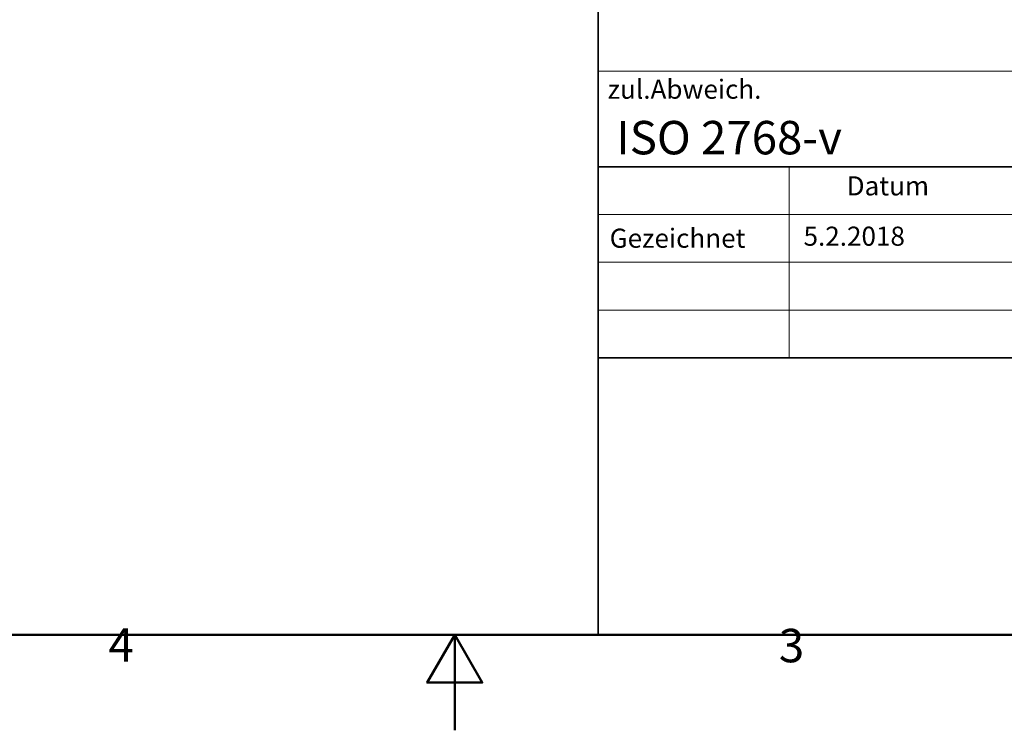
# Model space of a CAD drawing. Units: millimetres. Extents: x 0 to 6924, y -1328 to 3564.
# Drawn here: x 1974 to 3210, y 0 to 893 of the extents above; entities that cross this region are included whole.
import ezdxf
from ezdxf.enums import TextEntityAlignment as Align

# ---------------------------------------------------------------- set-up
doc = ezdxf.new("R2010")
doc.units = ezdxf.units.MM
doc.header["$LTSCALE"] = 12
for name, color, linetype, lineweight in [('Border (ISO)', 7, 'Continuous', 50), ('Title (ISO)', 7, 'Continuous', 35), ('Visible Narrow (ISO)', 7, 'Continuous', 18)]:
    doc.layers.add(name, color=color, linetype=linetype, lineweight=lineweight)
doc.layers.add('KOPF', color=9, linetype='Continuous', lineweight=9, true_color=0x808080)
doc.styles.add('Note Text (ISO)', font='tahoma.ttf')
doc.styles.add('Text Style40', font='arial.ttf')
doc.styles.add('Text Style41', font='tahoma.ttf')
doc.styles.add('Text Style81', font='tahoma.ttf')
doc.styles.add('Text Style9', font='arial.ttf')

# ---------------------------------------------------------------- blocks, each defined once
blk = doc.blocks.new('Borders Default Border')
at = {"layer": 'Border (ISO)', "flags": 128}
for points in [[(10, 10), (10, 287), (410, 287), (410, 10), (10, 10)], [(210, 0), (210, 10), (207.11, 5), (212.89, 5), (210, 10)]]:
    blk.add_lwpolyline(points, dxfattribs=at)
at = {"layer": 'Border (ISO)', "char_height": 3.5, "attachment_point": 7, "style": 'Note Text (ISO)'}
for s, insert in [('4', (173.78, 6.1)), ('3', (243.91, 6.03))]:
    blk.add_mtext(s, dxfattribs=dict(at, insert=insert))
blk = doc.blocks.new('Title Blocks ACO-Tabor-razitko')
at = {"layer": 'KOPF'}
for p, q in [((227, 104), (117, 104)), ((137, 94), (137, 74)), ((186, 89), (117, 89)), ((186, 84), (117, 84)), ((186, 79), (117, 79))]:
    blk.add_line(p, q, dxfattribs=at)
at = {"layer": 'Title (ISO)'}
for p, q in [((117, 45), (117, 114)), ((227, 94), (117, 94)), ((302, 74), (117, 74)), ((302, 45), (117, 45))]:
    blk.add_line(p, q, dxfattribs=at)
at = {"layer": 'Title (ISO)', "insert": (118.91, 98.8), "char_height": 3.5, "attachment_point": 1, "style": 'Note Text (ISO)'}
blk.add_mtext('ISO 2768-v', dxfattribs=at)
at = {"layer": 'Title (ISO)'}
for tag, height, style, p in [('MATERIAL', 3.5, 'Note Text (ISO)', (117.59, 108.68)), ('Měřítko', 5, 'Text Style81', (190.15, 87.23)), ('PROJECT', 3.5, 'Note Text (ISO)', (118, 60)), ('STOCK_NUMBER', 3.5, 'Note Text (ISO)', (118, 50.41))]:
    blk.add_attdef(tag, text='', height=height, dxfattribs=dict(at, style=style)).set_placement(p, align=Align.TOP_LEFT)
for tag, p, height, style in [('HMOTNOST\\P2;_001', (192.52, 105.06), 3.5, 'Note Text (ISO)'), ('DATUM_VYTVOŘENÍ_001', (138.49, 85.74), 2, 'Text Style41'), ('ČÍSLO_SOUČÁSTI_001', (217.65, 62.43), 3.5, 'Note Text (ISO)'), ('FILENAME_AND_PATH_001', (214.47, 51.1), 2, 'Text Style40'), ('FILENAME_AND_PATH_002', (214.39, 47.73), 2, 'Text Style40'), ('Sheet_Size_001', (295.39, 46.35), 2, 'Text Style40')]:
    blk.add_attdef(tag, p, '', height=height, dxfattribs=dict(at, style=style))
at = {"layer": 'Title (ISO)', "style": 'Text Style9'}
blk.add_attdef('ČÍSLO_REVIZE', text='', height=3.5, dxfattribs=at).set_placement((295.53, 66), align=Align.TOP_CENTER)
at = {"layer": 'Visible Narrow (ISO)', "char_height": 2, "attachment_point": 1, "style": 'Note Text (ISO)'}
for s, insert in [('\\fArial|b0|i0;\\H2.0000;zul.Abweich.', (118, 103.12)), ('\\fArial|b0|i0;\\H2.0000;Datum', (143, 93)), ('\\fArial|b0|i0;\\H2.0000;Gezeichnet', (118.21, 87.52))]:
    blk.add_mtext(s, dxfattribs=dict(at, insert=insert))

msp = doc.modelspace()

# ---------------------------------------------------------------- block references
at = {"xscale": 12, "yscale": 12, "zscale": 12}
msp.add_blockref('Borders Default Border', (0, 0), dxfattribs=at)
ref = msp.add_blockref('Title Blocks ACO-Tabor-razitko', (1296, -420), dxfattribs=dict(xscale=12, yscale=12, zscale=12))
ref.add_attrib('DATUM_VYTVOŘENÍ_001', '5.2.2018', (2957.9, 608.8), dxfattribs={"layer": 'Title (ISO)', "height": 24, "style": 'Text Style41'})

doc.saveas('drawing.dxf')
